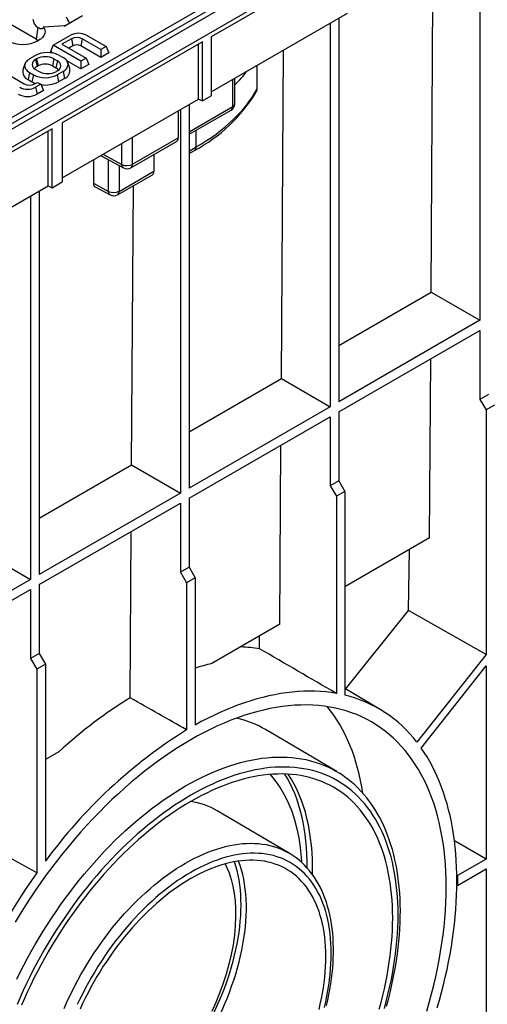
# Model space of a CAD drawing. Units: millimetres. Extents: x 56 to 3304, y 56 to 2320.
# Drawn here: x 2939 to 3062, y 1743 to 2003 of the extents above; entities that cross this region are included whole.
import ezdxf

# ---------------------------------------------------------------- set-up
doc = ezdxf.new("R2010")
doc.units = ezdxf.units.MM
doc.header["$LTSCALE"] = 8
doc.layers.add('HAURATON_PRODUCT_CONTOUR', color=7, linetype='Continuous', lineweight=25)

msp = doc.modelspace()

# ---------------------------------------------------------------- linework, layer by layer
at = {"layer": 'HAURATON_PRODUCT_CONTOUR'}
for p, q in [((3161.45, 2104.17), (2809.31, 1900.89)), ((2812.23, 1897.8), (3164.37, 2101.09)), ((3106.49, 2075.51), (2859.96, 1933.2)), ((2860.67, 1932.02), (3107.19, 2074.33)), ((2943.15, 1998.2), (2876.65, 2036.59)), ((3060.48, 2025.3), (3060.48, 1923.81)), ((3026.55, 2020.23), (2989.46, 1998.82)), ((3047.6, 1931.25), (3048.13, 2018.17)), ((2950.56, 2001.68), (2955.43, 2004.49)), ((2989.46, 1984.3), (3025.48, 2005.1)), ((2945.11, 2001.45), (2950.6, 2001.86)), ((2950.6, 2001.86), (2950.56, 2001.68)), ((3020.89, 2002.44), (3020.89, 1900.95)), ((3023.18, 2003.77), (3023.18, 1902.28)), ((2943.59, 2001.31), (2943.15, 1998.2)), ((2947.66, 1996.63), (2952.23, 1999.27)), ((2956.42, 1999.27), (2961.63, 1996.26)), ((2943.77, 1997.86), (2943.75, 1997.84)), ((2947.66, 1996.63), (2946.9, 1994.99)), ((2954.96, 1992.41), (2947.66, 1996.63)), ((2952.46, 1998.31), (2949.96, 1996.87)), ((2949.96, 1996.87), (2956.33, 1993.2)), ((2987.15, 1997.49), (2950.06, 1976.08)), ((2952.84, 1996.46), (2951.76, 1995.84)), ((2952.46, 1998.31), (2952.84, 1996.46)), ((2955.34, 1998.31), (2954.96, 1996.46)), ((2960.27, 1993.4), (2954.96, 1996.46)), ((2960.27, 1995.47), (2955.34, 1998.31)), ((2986.09, 1982.35), (2986.09, 1996.88)), ((2987.15, 1981.87), (2987.15, 1997.49)), ((2989.46, 1998.82), (2989.46, 1983.21)), ((2942.97, 1993.92), (2941.41, 1993.02)), ((2947.77, 1994.49), (2946.9, 1994.99)), ((2949.28, 1993.92), (2950.27, 1993.35)), ((2961.63, 1996.26), (2960.27, 1995.47)), ((2960.27, 1995.47), (2960.27, 1993.4)), ((2962.39, 1994.63), (2960.27, 1993.4)), ((2961.63, 1996.26), (2962.39, 1994.63)), ((3008, 1908.39), (3008.53, 1995.31)), ((2940.19, 1991.69), (2939.66, 1990.11)), ((2943.27, 1993.01), (2942.99, 1992.84)), ((2942.99, 1992.84), (2943.37, 1990.99)), ((2943.27, 1993.01), (2943.65, 1991.16)), ((2943.65, 1991.16), (2943.37, 1990.99)), ((2947.85, 1993.01), (2947.47, 1991.16)), ((2947.47, 1991.16), (2948.39, 1990.63)), ((2947.85, 1993.01), (2948.77, 1992.48)), ((2948.77, 1992.48), (2948.39, 1990.63)), ((2954.96, 1990.34), (2951.26, 1992.48)), ((2952.02, 1990.44), (2951.5, 1992.01)), ((2956.33, 1993.2), (2954.96, 1992.41)), ((2954.96, 1992.41), (2954.96, 1990.34)), ((2957.08, 1991.56), (2954.96, 1990.34)), ((2956.33, 1993.2), (2957.08, 1991.56)), ((2935.89, 1988.75), (2939.95, 1986.41)), ((2941.41, 1989.38), (2941.03, 1987.52)), ((2941.41, 1989.38), (2942.4, 1988.8)), ((2942.4, 1988.8), (2942.02, 1986.95)), ((2942.99, 1990.2), (2943.91, 1989.67)), ((2948.77, 1989.84), (2948.48, 1989.67)), ((2950.27, 1989.7), (2948.72, 1988.8)), ((2948.72, 1988.8), (2949.09, 1986.95)), ((2950.27, 1989.7), (2950.65, 1987.85)), ((2941.03, 1987.52), (2942.02, 1986.95)), ((2942.83, 1986.41), (2943.51, 1986.8)), ((2944.38, 1986.3), (2942.99, 1985.5)), ((2943.51, 1986.8), (2944.38, 1986.3)), ((2944.38, 1986.3), (2945.13, 1984.67)), ((2950.65, 1987.85), (2949.09, 1986.95)), ((2995.12, 1980.39), (2995.12, 1987.57)), ((2995.71, 1981.21), (2995.71, 1987.91)), ((2942.99, 1985.5), (2943.37, 1983.65)), ((2945.13, 1984.67), (2943.37, 1983.65)), ((2950.06, 1961.56), (2986.09, 1982.35)), ((2983.58, 1980.91), (2983.58, 1879.42)), ((2986.09, 1982.35), (2987.15, 1981.87)), ((2987.15, 1981.87), (2989.46, 1983.21)), ((2980.71, 1979.25), (2980.71, 1972.08)), ((2981.29, 1979.58), (2981.29, 1878.09)), ((2983.58, 1973.73), (2995.12, 1980.39)), ((2983.58, 1973.06), (2994.71, 1979.48)), ((2950.06, 1976.08), (2950.06, 1960.46)), ((2947.35, 1974.51), (2910.46, 1953.22)), ((2946.29, 1959.38), (2946.29, 1973.9)), ((2947.35, 1958.9), (2947.35, 1974.51)), ((2985.48, 1969.72), (2985.48, 1974.15)), ((2965.81, 1965.08), (2965.81, 1970.65)), ((2968.2, 1964.18), (2980.29, 1971.16)), ((2968.62, 1965.1), (2968.62, 1972.27)), ((2968.62, 1965.1), (2980.71, 1972.08)), ((2960.82, 1967.77), (2965.81, 1965.08)), ((2974.31, 1967.7), (2974.31, 1963.27)), ((2983.58, 1968.62), (2985.48, 1969.72)), ((2983.58, 1967.95), (2985.06, 1968.8)), ((2958.33, 1966.33), (2958.29, 1960.09)), ((2960.2, 1967.41), (2966.26, 1964.15)), ((2962.29, 1957.94), (2962.29, 1966.28)), ((2965.09, 1964.78), (2965.09, 1957.95)), ((2965.09, 1957.95), (2974.31, 1963.27)), ((2947.35, 1958.9), (2950.06, 1960.46)), ((2958.29, 1960.09), (2962.29, 1957.94)), ((2964.68, 1957.04), (2973.89, 1962.35)), ((2910.46, 1938.7), (2946.29, 1959.38)), ((2943.98, 1958.05), (2943.98, 1856.56)), ((2946.29, 1959.38), (2947.35, 1958.9)), ((2958.72, 1959.17), (2962.73, 1957.01)), ((2968.4, 1885.53), (2968.86, 1959.45)), ((2941.69, 1956.72), (2941.69, 1855.23)), ((3023.18, 1917.16), (3047.6, 1931.25)), ((3047.6, 1931.25), (3060.48, 1923.81)), ((3060.48, 1923.81), (3023.18, 1902.28)), ((3023.18, 1899.63), (3060.48, 1921.16)), ((3060.48, 1921.16), (3060.48, 1902.89)), ((3047.19, 1866.21), (3047.49, 1913.66)), ((2983.58, 1894.3), (3008, 1908.39)), ((3008, 1908.39), (3020.89, 1900.95)), ((3062.78, 1904.21), (3060.48, 1902.89)), ((3060.48, 1902.89), (3062.14, 1900.09)), ((3020.89, 1900.95), (2983.58, 1879.42)), ((3064.37, 1901.38), (3062.14, 1900.09)), ((3062.14, 1900.09), (3062.14, 1835.34)), ((2983.58, 1876.77), (3020.89, 1898.3)), ((3020.89, 1898.3), (3020.89, 1880.03)), ((3023.18, 1899.63), (3023.18, 1881.35)), ((3007.6, 1843.35), (3007.89, 1890.8)), ((2943.98, 1871.44), (2968.4, 1885.53)), ((2968.4, 1885.53), (2981.29, 1878.09)), ((3023.18, 1881.35), (3020.89, 1880.03)), ((3020.89, 1880.03), (3022.54, 1877.23)), ((3023.18, 1881.35), (3024.78, 1878.52)), ((2981.29, 1878.09), (2943.98, 1856.56)), ((2983.58, 1876.77), (2983.58, 1858.5)), ((3024.78, 1878.52), (3022.54, 1877.23)), ((3022.54, 1877.23), (3022.54, 1825.05)), ((3024.78, 1878.52), (3024.78, 1824.59)), ((2943.98, 1853.91), (2981.29, 1875.44)), ((2981.29, 1875.44), (2981.29, 1857.17)), ((2968.02, 1823.87), (2968.29, 1867.94)), ((3047.19, 1866.21), (3024.78, 1853.27)), ((2928.8, 1862.67), (2941.69, 1855.23)), ((3041.6, 1847.02), (3041.85, 1863.12)), ((2983.58, 1858.5), (2981.29, 1857.17)), ((2983.58, 1858.5), (2985.18, 1855.66)), ((2981.29, 1857.17), (2982.94, 1854.37)), ((2985.18, 1855.66), (2982.94, 1854.37)), ((2985.18, 1855.66), (2985.18, 1816.7)), ((2941.69, 1855.23), (2904.38, 1833.7)), ((2943.98, 1853.91), (2943.98, 1835.64)), ((2982.94, 1854.37), (2982.94, 1815.41)), ((2904.38, 1831.05), (2941.69, 1852.59)), ((2941.69, 1852.59), (2941.69, 1834.31)), ((3024.96, 1826.23), (3041.6, 1847.02)), ((3062.14, 1835.34), (3041.6, 1847.02)), ((3007.6, 1843.35), (2989.57, 1832.94)), ((3002.2, 1836.89), (3002.25, 1840.26)), ((2943.98, 1835.64), (2941.69, 1834.31)), ((2943.98, 1835.64), (2945.58, 1832.8)), ((3062.14, 1835.34), (3043.86, 1812.15)), ((2941.69, 1834.31), (2943.34, 1831.51)), ((2945.58, 1832.8), (2943.34, 1831.51)), ((2945.58, 1832.8), (2945.58, 1780.63)), ((3045.01, 1810.6), (3062.14, 1832.33)), ((3062.14, 1832.33), (3062.14, 1781.19)), ((2943.34, 1831.51), (2943.34, 1777.58)), ((3034.11, 1820.81), (3024.78, 1826.34)), ((3022.66, 1804.35), (3003.84, 1815.49)), ((2949.17, 1809.62), (2945.58, 1807.55)), ((3010.08, 1782.75), (2991.05, 1794.01)), ((3062.14, 1781.19), (3053.78, 1786.01)), ((3062.14, 1781.19), (3054.59, 1776.83)), ((3054.59, 1774.24), (3062.14, 1778.6)), ((3062.14, 1778.6), (3062.14, 1727.46)), ((3054.41, 1776.93), (3054.59, 1776.83)), ((3054.59, 1776.83), (3054.59, 1774.24)), ((3054.41, 1774.34), (3054.59, 1774.24))]:
    msp.add_line(p, q, dxfattribs=at)
at = {"layer": 'HAURATON_PRODUCT_CONTOUR', "flags": 128}
for points in [[(2945.11, 2001.45), (2945.01, 2001.24), (2944.89, 2001.09), (2944.75, 2000.99), (2944.58, 2000.94), (2944.4, 2000.94), (2944.18, 2001), (2943.94, 2001.11), (2943.67, 2001.26), (2943.59, 2001.31)], [(2945.11, 2001.45), (2945.28, 2001.14), (2945.41, 2000.82), (2945.47, 2000.5), (2945.49, 2000.18), (2945.45, 1999.86), (2945.36, 1999.54), (2945.22, 1999.23), (2945.02, 1998.92), (2944.78, 1998.63), (2944.49, 1998.35), (2944.15, 1998.1), (2943.77, 1997.86)], [(2943.15, 1998.2), (2943.5, 1997.98), (2943.71, 1997.82)], [(2941.41, 1993.02), (2941.08, 1992.8), (2940.79, 1992.57), (2940.55, 1992.32), (2940.36, 1992.05), (2940.22, 1991.77), (2940.13, 1991.49), (2940.1, 1991.2), (2940.13, 1990.91), (2940.22, 1990.62), (2940.36, 1990.35), (2940.55, 1990.08), (2940.79, 1989.83), (2941.08, 1989.59), (2941.41, 1989.38)], [(2950.27, 1989.7), (2950.6, 1989.92), (2950.89, 1990.15), (2951.14, 1990.41), (2951.33, 1990.67), (2951.47, 1990.95), (2951.55, 1991.24), (2951.58, 1991.52), (2951.55, 1991.81), (2951.47, 1992.1), (2951.33, 1992.38), (2951.14, 1992.64), (2950.89, 1992.9), (2950.6, 1993.13), (2950.27, 1993.35)], [(3022.54, 1825.05), (3021.15, 1825.27), (3019.74, 1825.44), (3018.31, 1825.56), (3016.85, 1825.63), (3015.39, 1825.65), (3013.9, 1825.62), (3012.4, 1825.55), (3010.88, 1825.42), (3009.35, 1825.24), (3007.8, 1825.01), (3006.24, 1824.73), (3004.67, 1824.4), (3003.09, 1824.02), (3001.49, 1823.6), (2999.89, 1823.12), (2998.28, 1822.6), (2996.66, 1822.03), (2995.03, 1821.41), (2993.4, 1820.74), (2991.76, 1820.03), (2990.12, 1819.26), (2988.48, 1818.46), (2986.83, 1817.6), (2985.18, 1816.7)], [(3046.45, 1741), (3047.1, 1743.27), (3047.72, 1745.54), (3048.28, 1747.8), (3048.81, 1750.05), (3049.29, 1752.29), (3049.72, 1754.52), (3050.11, 1756.74), (3050.46, 1758.94), (3050.76, 1761.13), (3051.01, 1763.29), (3051.22, 1765.44), (3051.38, 1767.57), (3051.5, 1769.67), (3051.57, 1771.75), (3051.59, 1773.81), (3051.57, 1775.83), (3051.5, 1777.83), (3051.38, 1779.8), (3051.22, 1781.74), (3051.01, 1783.65), (3050.76, 1785.52), (3050.46, 1787.36), (3050.11, 1789.17), (3049.72, 1790.93), (3049.29, 1792.66), (3048.81, 1794.35), (3048.28, 1795.99), (3047.72, 1797.6), (3047.1, 1799.16), (3046.45, 1800.68), (3045.75, 1802.15), (3045.01, 1803.58), (3044.23, 1804.96), (3043.41, 1806.29), (3042.54, 1807.57), (3041.64, 1808.8), (3040.7, 1809.99), (3039.71, 1811.12), (3038.69, 1812.2), (3037.63, 1813.22), (3036.54, 1814.19), (3035.41, 1815.11), (3034.24, 1815.97), (3033.04, 1816.78), (3031.81, 1817.53), (3030.54, 1818.22), (3029.25, 1818.86), (3027.92, 1819.44), (3026.56, 1819.96), (3025.17, 1820.42), (3023.75, 1820.82), (3022.31, 1821.17), (3020.84, 1821.45), (3019.34, 1821.68), (3017.83, 1821.85), (3016.28, 1821.95), (3014.72, 1822), (3013.13, 1821.99), (3011.53, 1821.92), (3009.9, 1821.78), (3008.26, 1821.59), (3006.6, 1821.34), (3004.93, 1821.03), (3003.24, 1820.66), (3001.54, 1820.23), (2999.83, 1819.75), (2998.1, 1819.2), (2996.37, 1818.6), (2994.62, 1817.94), (2992.88, 1817.22), (2991.12, 1816.45), (2989.36, 1815.62), (2987.6, 1814.73), (2985.83, 1813.8), (2984.06, 1812.8), (2982.29, 1811.75), (2980.53, 1810.65), (2978.76, 1809.5), (2977, 1808.3), (2975.25, 1807.05), (2973.5, 1805.74), (2971.75, 1804.39), (2970.02, 1802.99), (2968.3, 1801.55), (2966.58, 1800.05), (2964.88, 1798.52), (2963.19, 1796.94), (2961.52, 1795.32), (2959.86, 1793.65), (2958.22, 1791.95), (2956.59, 1790.2), (2954.99, 1788.42), (2953.4, 1786.6), (2951.84, 1784.75), (2950.3, 1782.86), (2948.78, 1780.94), (2947.28, 1778.99), (2945.81, 1777.01), (2944.37, 1774.99), (2942.95, 1772.96), (2941.56, 1770.89), (2940.2, 1768.8), (2938.88, 1766.69), (2937.58, 1764.55)], [(3049.22, 1741.8), (3049.81, 1743.85), (3050.36, 1745.91), (3050.88, 1747.96), (3051.36, 1750), (3051.81, 1752.03), (3052.23, 1754.05), (3052.61, 1756.07), (3052.95, 1758.07), (3053.26, 1760.06), (3053.53, 1762.04), (3053.76, 1764.01), (3053.96, 1765.95), (3054.13, 1767.89), (3054.25, 1769.8), (3054.35, 1771.7), (3054.4, 1773.58), (3054.42, 1775.44), (3054.4, 1777.28), (3054.35, 1779.09), (3054.25, 1780.88), (3054.13, 1782.65), (3053.96, 1784.4), (3053.76, 1786.12), (3053.53, 1787.81), (3053.26, 1789.47), (3052.95, 1791.11), (3052.61, 1792.71), (3052.23, 1794.29), (3051.81, 1795.84), (3051.36, 1797.35), (3050.88, 1798.84), (3050.36, 1800.28), (3049.81, 1801.7), (3049.22, 1803.08), (3048.6, 1804.43), (3047.95, 1805.74), (3047.26, 1807.01), (3046.54, 1808.24), (3045.79, 1809.44), (3045.01, 1810.6)], [(2938.05, 1749.41), (2938.96, 1751.27), (2939.9, 1753.12), (2940.87, 1754.96), (2941.87, 1756.78), (2942.9, 1758.59), (2943.95, 1760.39), (2945.04, 1762.16), (2946.14, 1763.92), (2947.27, 1765.66), (2948.43, 1767.38), (2949.61, 1769.08), (2950.81, 1770.76), (2952.04, 1772.41), (2953.28, 1774.03), (2954.55, 1775.63), (2955.83, 1777.2), (2957.13, 1778.75), (2958.45, 1780.26), (2959.79, 1781.74), (2961.14, 1783.2), (2962.51, 1784.62), (2963.89, 1786), (2965.28, 1787.35), (2966.69, 1788.67), (2968.11, 1789.95), (2969.53, 1791.19), (2970.97, 1792.39), (2972.41, 1793.56), (2973.86, 1794.68), (2975.32, 1795.77), (2976.78, 1796.81), (2978.25, 1797.81), (2979.72, 1798.77), (2981.19, 1799.69), (2982.66, 1800.56), (2984.13, 1801.39), (2985.6, 1802.17), (2987.07, 1802.91), (2988.54, 1803.6), (2990, 1804.24), (2991.45, 1804.84), (2992.91, 1805.39), (2994.35, 1805.89), (2995.78, 1806.34), (2997.21, 1806.75), (2998.63, 1807.11), (3000.03, 1807.41), (3001.43, 1807.67), (3002.81, 1807.88), (3004.18, 1808.04), (3005.53, 1808.15), (3006.87, 1808.21), (3008.19, 1808.22), (3009.49, 1808.18), (3010.77, 1808.09), (3012.04, 1807.95), (3013.28, 1807.76), (3014.51, 1807.53), (3015.71, 1807.24), (3016.89, 1806.9), (3018.04, 1806.52), (3019.18, 1806.08), (3020.28, 1805.6), (3021.36, 1805.07), (3021.93, 1804.77)], [(3035.23, 1741.68), (3035.73, 1743.52), (3036.19, 1745.36), (3036.62, 1747.18), (3037.01, 1749), (3037.36, 1750.81), (3037.68, 1752.61), (3037.96, 1754.4), (3038.2, 1756.17), (3038.4, 1757.93), (3038.57, 1759.68), (3038.7, 1761.4), (3038.8, 1763.11), (3038.86, 1764.8), (3038.87, 1766.46), (3038.86, 1768.11), (3038.8, 1769.73), (3038.7, 1771.33), (3038.57, 1772.91), (3038.4, 1774.46), (3038.2, 1775.98), (3037.96, 1777.47), (3037.68, 1778.93), (3037.36, 1780.37), (3037.01, 1781.77), (3036.62, 1783.14), (3036.19, 1784.48), (3035.73, 1785.78), (3035.23, 1787.05), (3034.7, 1788.28), (3034.14, 1789.47), (3033.53, 1790.63), (3032.9, 1791.75), (3032.23, 1792.83), (3031.53, 1793.87), (3030.8, 1794.87), (3030.03, 1795.83), (3029.23, 1796.75), (3028.41, 1797.63), (3027.55, 1798.46), (3026.66, 1799.25), (3025.74, 1799.99), (3024.79, 1800.69), (3023.82, 1801.34), (3022.82, 1801.95), (3021.79, 1802.52), (3020.74, 1803.03), (3019.66, 1803.5), (3018.56, 1803.93), (3017.43, 1804.3), (3016.28, 1804.63), (3015.11, 1804.91), (3013.91, 1805.14), (3012.7, 1805.32), (3011.47, 1805.46), (3010.22, 1805.55), (3008.95, 1805.58), (3007.66, 1805.57), (3006.36, 1805.52), (3005.04, 1805.41), (3003.7, 1805.25), (3002.36, 1805.05), (3001, 1804.8), (2999.63, 1804.5), (2998.25, 1804.15), (2996.86, 1803.76), (2995.46, 1803.31), (2994.05, 1802.82), (2992.64, 1802.29), (2991.22, 1801.71), (2989.79, 1801.08), (2988.36, 1800.41), (2986.93, 1799.69), (2985.5, 1798.92), (2984.06, 1798.12), (2982.63, 1797.27), (2981.19, 1796.38), (2979.76, 1795.44), (2978.33, 1794.46), (2976.91, 1793.45), (2975.49, 1792.39), (2974.07, 1791.29), (2972.66, 1790.16), (2971.26, 1788.98), (2969.87, 1787.77), (2968.49, 1786.52), (2967.12, 1785.24), (2965.76, 1783.92), (2964.42, 1782.57), (2963.08, 1781.19), (2961.77, 1779.78), (2960.46, 1778.33), (2959.18, 1776.85), (2957.91, 1775.35), (2956.65, 1773.82), (2955.42, 1772.26), (2954.21, 1770.67), (2953.01, 1769.06), (2951.84, 1767.43), (2950.69, 1765.77), (2949.57, 1764.1), (2948.46, 1762.4), (2947.38, 1760.69), (2946.33, 1758.95), (2945.3, 1757.2), (2944.3, 1755.44), (2943.33, 1753.66), (2942.38, 1751.87), (2941.46, 1750.06), (2940.57, 1748.25), (2939.72, 1746.43), (2938.89, 1744.6), (2938.09, 1742.76)], [(3033.9, 1741.5), (3034.39, 1743.29), (3034.83, 1745.08), (3035.25, 1746.86), (3035.63, 1748.64), (3035.97, 1750.4), (3036.28, 1752.15), (3036.55, 1753.89), (3036.79, 1755.62), (3036.99, 1757.33), (3037.15, 1759.03), (3037.28, 1760.71), (3037.37, 1762.37), (3037.43, 1764.02), (3037.45, 1765.64), (3037.43, 1767.24), (3037.37, 1768.83), (3037.28, 1770.38), (3037.15, 1771.92), (3036.99, 1773.42), (3036.79, 1774.91), (3036.55, 1776.36), (3036.28, 1777.79), (3035.97, 1779.18), (3035.63, 1780.55), (3035.25, 1781.88), (3034.83, 1783.18), (3034.39, 1784.45), (3033.9, 1785.69), (3033.38, 1786.89), (3032.83, 1788.05), (3032.25, 1789.18), (3031.63, 1790.27), (3030.98, 1791.32), (3030.29, 1792.34), (3029.58, 1793.31), (3028.83, 1794.25), (3028.06, 1795.14), (3027.25, 1795.99), (3026.42, 1796.8), (3025.55, 1797.57), (3024.66, 1798.29), (3023.73, 1798.98), (3022.79, 1799.61), (3021.81, 1800.21), (3020.81, 1800.75), (3019.78, 1801.26), (3018.73, 1801.72), (3017.66, 1802.13), (3016.56, 1802.49), (3015.44, 1802.81), (3014.3, 1803.08), (3013.14, 1803.31), (3011.96, 1803.49), (3010.75, 1803.62), (3009.53, 1803.71), (3008.3, 1803.74), (3007.04, 1803.73), (3005.78, 1803.68), (3004.49, 1803.57), (3003.19, 1803.42), (3001.88, 1803.22), (3000.56, 1802.98), (2999.22, 1802.69), (2997.88, 1802.35), (2996.52, 1801.96), (2995.16, 1801.53), (2993.79, 1801.05), (2992.41, 1800.53), (2991.03, 1799.97), (2989.64, 1799.35), (2988.25, 1798.7), (2986.85, 1798), (2985.46, 1797.26), (2984.06, 1796.47), (2982.66, 1795.64), (2981.27, 1794.77), (2979.87, 1793.86), (2978.48, 1792.91), (2977.09, 1791.92), (2975.71, 1790.89), (2974.33, 1789.82), (2972.96, 1788.72), (2971.6, 1787.57), (2970.24, 1786.39), (2968.9, 1785.18), (2967.56, 1783.93), (2966.24, 1782.65), (2964.93, 1781.33), (2963.63, 1779.98), (2962.35, 1778.61), (2961.08, 1777.2), (2959.82, 1775.76), (2958.59, 1774.29), (2957.37, 1772.8), (2956.17, 1771.28), (2954.98, 1769.74), (2953.82, 1768.17), (2952.68, 1766.58), (2951.56, 1764.97), (2950.46, 1763.34), (2949.39, 1761.68), (2948.34, 1760.01), (2947.31, 1758.33), (2946.31, 1756.62), (2945.34, 1754.9), (2944.39, 1753.17), (2943.47, 1751.42), (2942.57, 1749.67), (2941.71, 1747.9), (2940.87, 1746.12), (2940.06, 1744.34), (2939.29, 1742.55)], [(3005.02, 1803.6), (3005.42, 1803.16), (3006.71, 1801.52), (3007.88, 1799.79), (3008.94, 1797.93), (3009.89, 1795.96), (3010.73, 1793.86), (3011.47, 1791.61), (3012.09, 1789.26), (3012.6, 1786.8), (3012.98, 1784.24), (3013.25, 1781.59), (3013.31, 1780.36)], [(3021.93, 1804.77), (3022.42, 1804.5), (3023.34, 1803.94)], [(3035.84, 1742.31), (3036.31, 1744.06), (3036.74, 1745.8), (3037.15, 1747.54), (3037.52, 1749.27), (3037.86, 1750.99), (3038.17, 1752.71), (3038.44, 1754.41), (3038.69, 1756.11), (3038.9, 1757.79), (3039.07, 1759.46), (3039.22, 1761.11), (3039.33, 1762.76), (3039.4, 1764.38), (3039.45, 1765.99), (3039.46, 1767.59), (3039.44, 1769.16), (3039.38, 1770.72), (3039.29, 1772.25), (3039.16, 1773.77), (3039.01, 1775.26), (3038.82, 1776.73), (3038.59, 1778.18), (3038.33, 1779.6), (3038.04, 1780.99), (3037.72, 1782.36), (3037.36, 1783.71), (3036.97, 1785.02), (3036.54, 1786.31), (3036.09, 1787.56), (3035.6, 1788.79), (3035.08, 1789.98), (3034.53, 1791.14), (3033.95, 1792.27), (3033.34, 1793.37), (3032.69, 1794.43), (3032.02, 1795.45), (3031.32, 1796.44), (3030.59, 1797.39), (3029.83, 1798.31), (3029.05, 1799.19), (3028.23, 1800.03), (3027.4, 1800.83), (3026.53, 1801.59), (3025.64, 1802.32), (3024.72, 1803.01), (3023.79, 1803.65), (3023.37, 1803.91)], [(2950.52, 1741.67), (2951.19, 1743.19), (2951.9, 1744.7), (2952.63, 1746.2), (2953.38, 1747.69), (2954.17, 1749.17), (2954.98, 1750.64), (2955.82, 1752.1), (2956.69, 1753.54), (2957.58, 1754.96), (2958.49, 1756.36), (2959.43, 1757.74), (2960.39, 1759.11), (2961.37, 1760.45), (2962.37, 1761.76), (2963.38, 1763.06), (2964.42, 1764.32), (2965.48, 1765.56), (2966.55, 1766.77), (2967.63, 1767.95), (2968.73, 1769.1), (2969.85, 1770.22), (2970.97, 1771.31), (2972.11, 1772.36), (2973.26, 1773.37), (2974.41, 1774.36), (2975.58, 1775.3), (2976.75, 1776.21), (2977.92, 1777.07), (2979.1, 1777.9), (2980.29, 1778.69), (2981.47, 1779.44), (2982.66, 1780.15), (2983.85, 1780.81), (2985.03, 1781.43), (2986.22, 1782.01), (2987.4, 1782.54), (2988.57, 1783.03), (2989.74, 1783.48), (2990.91, 1783.88), (2992.06, 1784.23), (2993.21, 1784.54), (2994.35, 1784.8), (2995.47, 1785.01), (2996.58, 1785.18), (2997.69, 1785.3), (2998.77, 1785.37), (2999.84, 1785.4), (3000.9, 1785.38), (3001.93, 1785.31), (3002.95, 1785.19), (3003.95, 1785.03), (3004.93, 1784.82), (3005.89, 1784.57), (3006.83, 1784.26), (3007.74, 1783.92), (3008.63, 1783.52), (3009.49, 1783.08), (3010.1, 1782.74)], [(3019.38, 1741.96), (3019.72, 1743.44), (3020.03, 1744.92), (3020.3, 1746.39), (3020.54, 1747.84), (3020.74, 1749.29), (3020.9, 1750.72), (3021.03, 1752.13), (3021.12, 1753.52), (3021.18, 1754.9), (3021.2, 1756.26), (3021.18, 1757.6), (3021.12, 1758.91), (3021.03, 1760.2), (3020.9, 1761.47), (3020.74, 1762.7), (3020.54, 1763.92), (3020.3, 1765.1), (3020.03, 1766.25), (3019.72, 1767.37), (3019.38, 1768.46), (3019, 1769.52), (3018.59, 1770.54), (3018.14, 1771.53), (3017.66, 1772.48), (3017.15, 1773.39), (3016.6, 1774.27), (3016.02, 1775.1), (3015.42, 1775.9), (3014.77, 1776.66), (3014.1, 1777.37), (3013.4, 1778.04), (3012.67, 1778.67), (3011.92, 1779.26), (3011.13, 1779.8), (3010.32, 1780.3), (3009.48, 1780.76), (3008.62, 1781.17), (3007.73, 1781.53), (3006.82, 1781.84), (3005.89, 1782.12), (3004.93, 1782.34), (3003.96, 1782.52), (3002.96, 1782.65), (3001.95, 1782.73), (3000.92, 1782.76), (2999.87, 1782.75), (2998.81, 1782.69), (2997.73, 1782.58), (2996.64, 1782.43), (2995.54, 1782.23), (2994.42, 1781.98), (2993.3, 1781.69), (2992.16, 1781.35), (2991.02, 1780.96), (2989.87, 1780.53), (2988.72, 1780.05), (2987.56, 1779.53), (2986.39, 1778.97), (2985.23, 1778.36), (2984.06, 1777.7), (2982.89, 1777.01), (2981.73, 1776.27), (2980.57, 1775.5), (2979.41, 1774.68), (2978.25, 1773.82), (2977.1, 1772.93), (2975.96, 1772), (2974.83, 1771.03), (2973.7, 1770.02), (2972.59, 1768.98), (2971.48, 1767.91), (2970.39, 1766.8), (2969.31, 1765.66), (2968.25, 1764.5), (2967.2, 1763.3), (2966.17, 1762.07), (2965.16, 1760.82), (2964.16, 1759.54), (2963.19, 1758.24), (2962.23, 1756.91), (2961.3, 1755.57), (2960.39, 1754.2), (2959.5, 1752.81), (2958.64, 1751.41), (2957.8, 1749.99), (2956.99, 1748.55), (2956.21, 1747.1), (2955.45, 1745.64), (2954.72, 1744.17), (2954.02, 1742.68)], [(3019.95, 1742.47), (3020.28, 1743.91), (3020.58, 1745.35), (3020.84, 1746.77), (3021.08, 1748.19), (3021.28, 1749.59), (3021.44, 1750.99), (3021.58, 1752.37), (3021.68, 1753.74), (3021.74, 1755.1), (3021.78, 1756.43), (3021.78, 1757.76), (3021.74, 1759.06), (3021.67, 1760.34), (3021.57, 1761.61), (3021.44, 1762.85), (3021.26, 1764.07), (3021.06, 1765.26), (3020.82, 1766.43), (3020.55, 1767.58), (3020.24, 1768.69), (3019.9, 1769.78), (3019.53, 1770.84), (3019.13, 1771.87), (3018.69, 1772.87), (3018.22, 1773.84), (3017.72, 1774.77), (3017.19, 1775.66), (3016.63, 1776.53), (3016.04, 1777.35), (3015.42, 1778.14), (3014.77, 1778.89), (3014.1, 1779.61), (3013.4, 1780.28), (3012.67, 1780.92), (3011.92, 1781.52), (3011.14, 1782.07), (3010.34, 1782.59), (3010.09, 1782.74)], [(3017.95, 1741.39), (3018.29, 1742.85), (3018.6, 1744.3), (3018.87, 1745.74), (3019.11, 1747.17), (3019.31, 1748.59), (3019.48, 1749.99), (3019.6, 1751.38), (3019.7, 1752.75), (3019.75, 1754.1), (3019.77, 1755.44), (3019.75, 1756.75), (3019.7, 1758.04), (3019.6, 1759.3), (3019.48, 1760.54), (3019.31, 1761.75), (3019.11, 1762.94), (3018.87, 1764.09), (3018.6, 1765.22), (3018.29, 1766.32), (3017.95, 1767.38), (3017.57, 1768.41), (3017.16, 1769.4), (3016.71, 1770.36), (3016.23, 1771.29), (3015.72, 1772.17), (3015.17, 1773.02), (3014.6, 1773.83), (3013.99, 1774.59), (3013.35, 1775.32), (3012.68, 1776.01), (3011.98, 1776.65), (3011.25, 1777.25), (3010.5, 1777.8), (3009.71, 1778.32), (3008.9, 1778.78), (3008.07, 1779.21), (3007.21, 1779.58), (3006.32, 1779.91), (3005.42, 1780.2), (3004.49, 1780.44), (3003.54, 1780.63), (3002.57, 1780.77), (3001.58, 1780.87), (3000.58, 1780.92), (2999.55, 1780.92), (2998.52, 1780.87), (2997.46, 1780.78), (2996.39, 1780.64), (2995.31, 1780.45), (2994.22, 1780.22), (2993.12, 1779.94), (2992.01, 1779.61), (2990.89, 1779.24), (2989.76, 1778.82), (2988.63, 1778.35), (2987.49, 1777.85), (2986.35, 1777.29), (2985.21, 1776.7), (2984.06, 1776.06), (2982.92, 1775.38), (2981.77, 1774.65), (2980.63, 1773.89), (2979.49, 1773.08), (2978.36, 1772.24), (2977.23, 1771.36), (2976.11, 1770.44), (2975, 1769.48), (2973.9, 1768.49), (2972.81, 1767.46), (2971.73, 1766.4), (2970.66, 1765.31), (2969.61, 1764.18), (2968.57, 1763.03), (2967.54, 1761.85), (2966.54, 1760.64), (2965.55, 1759.4), (2964.58, 1758.13), (2963.63, 1756.85), (2962.7, 1755.54), (2961.8, 1754.21), (2960.91, 1752.86), (2960.05, 1751.49), (2959.22, 1750.1), (2958.41, 1748.7), (2957.63, 1747.28), (2956.87, 1745.85), (2956.14, 1744.41), (2955.44, 1742.96), (2954.77, 1741.51)], [(2993.13, 1779.93), (2993.44, 1779.33), (2994.16, 1777.57), (2994.72, 1775.85), (2995.17, 1774.03), (2995.52, 1772.13), (2995.76, 1770.14), (2995.89, 1768.08), (2995.91, 1765.94), (2995.81, 1763.54), (2995.58, 1761.07), (2995.22, 1758.55), (2994.74, 1755.98), (2994.13, 1753.38), (2993.39, 1750.75), (2992.54, 1748.11), (2991.66, 1745.68), (2990.67, 1743.26), (2989.6, 1740.85)]]:
    msp.add_lwpolyline(points, dxfattribs=at)
at = {"layer": 'HAURATON_PRODUCT_CONTOUR'}
for centre, radius, start, end in [((2954.33, 1995.24), 4.54, 62.4914, 117.5086), ((2939.6, 2005.84), 9.01, 242.6097, 297.3903), ((2953.9, 1995.55), 3.12, 62.4805, 117.5195), ((2953.9, 1994.42), 2.31, 62.6097, 117.3903), ((2946.12, 1987.86), 6.83, 62.4576, 117.5424), ((2943.49, 1991.52), 1.41, 110.7834, 249.2166), ((2945.56, 1988.59), 4.97, 62.6097, 117.3903), ((2945.56, 1987.49), 4.13, 62.4914, 117.5086), ((2948.26, 1991.16), 1.41, 290.7834, 69.2166), ((2941.85, 1989.62), 2.25, 167.3343, 248.5953), ((2945.56, 1994.86), 6.83, 242.4576, 297.5424), ((2944.15, 1989.5), 1.69, 117.7499, 148.3857), ((2946.2, 1994.09), 4.97, 242.6097, 297.3903), ((2947.6, 1989.13), 1.69, 31.6143, 62.2501), ((2949.83, 1989.94), 2.25, 291.4047, 12.6657), ((2941.39, 1989.17), 3.12, 242.4805, 297.5195), ((2944.83, 1991.89), 5.68, 240.396, 251.2875), ((2945.58, 1993.72), 7.63, 261.3446, 297.4358), ((2940.89, 1988.42), 5.38, 242.6097, 297.3903), ((2940.89, 1989.52), 4.54, 242.4914, 297.5086), ((2965.43, 2005.8), 41.88, 297.9468, 329.1077), ((2999.95, 1985.18), 1.67, 328.2821, 356.5875), ((2993.71, 1981.21), 2, 299.9973, 0), ((2994.73, 1981.29), 0.981, 293.5288, 355.1511), ((2994.14, 1980.28), 0.981, 304.8456, 6.4666), ((2984.5, 1969.61), 0.981, 304.8456, 6.4666), ((2967.2, 1967.82), 3.07, 243.1043, 297.473), ((2966.8, 1964.98), 0.996, 174.2348, 236.5784), ((2967.64, 1964.99), 0.981, 304.8456, 6.4666), ((2967.2, 1965.91), 2, 241.7344, 299.9973), ((2963.28, 1957.84), 0.996, 174.2348, 236.5784), ((2963.68, 1960.68), 3.07, 243.1141, 297.4631), ((2964.12, 1957.84), 0.981, 304.8456, 6.4666), ((2963.68, 1958.77), 2, 241.7344, 299.9973), ((3016.81, 1791.5), 34.03, 37.3645, 76.4626), ((3053.85, 1701.79), 133.93, 121.9691, 143.9423), ((3082.23, 1678.16), 170.8, 144.4063, 157.6497)]:
    msp.add_arc(centre, radius, start, end, dxfattribs=at)
for centre, major_axis, ratio, start_param, end_param in [((2952.85, 2003.57), (-1.5, 1.75), 0.54859, 0.819632, 1.686289), ((2944.14, 2002.91), (-1.37, 1.69), 0.724218, 0.739334, 1.993095), ((2952.85, 2003.57), (2.15, 1.86), 0.469458, 3.009887, 3.114761), ((2939.51, -4726.29), (46.12, 7575.85), 0.006045, 5.800834, 5.802609), ((2939.51, 2005.85), (65, -0.97), 0.58697, 5.765288, 5.873165), ((2939.51, 1995.35), (65, 0.94), 0.56744, 5.489612, 5.975502), ((2979.27, 1972.88), (-1.03, 1.72), 0.587369, 3.132556, 3.918035), ((2972.87, 1964.07), (-1.03, 1.72), 0.587369, 3.132556, 3.918035), ((2959.7, 1960.9), (1.01, 1.73), 0.573093, 2.359524, 3.162301), ((2963.03, 1746.95), (51.16, 85.65), 0.56722, 0.22265, 0.305231), ((-2701.7, 4948.19), (6962.83, -3882.51), 0.013088, 0.613019, 0.61813), ((2968.9, 1743.57), (50.36, 86.03), 0.573337, 0.498112, 0.562711), ((2968.9, 1743.57), (50.36, 86.03), 0.573337, 0.808254, 1.079407), ((336.1, 3209.74), (5424.29, -3024.61), 0.013088, 1.068357, 1.071506), ((2963.03, 1746.97), (48.84, 81.77), 0.56722, 5.680226, 6.082125), ((2963.03, 1746.95), (40.9, 68.48), 0.56722, 0.002366, 0.183868), ((2961.62, 1747.81), (38.58, 64.6), 0.56722, 5.511214, 6.000101), ((2963.03, 1746.97), (38.58, 64.6), 0.56722, 5.496819, 6.021042), ((2963.03, 1746.95), (28.08, 47.02), 0.56722, 0.002366, 0.24047), ((3373.9, 1471.29), (3885.75, -2166.72), 0.013088, 1.689123, 1.6944), ((2961.62, 1747.8), (25.9, 43.36), 0.56722, 3.623345, 5.834799), ((2963.03, 1746.96), (25.9, 43.36), 0.56722, 3.592253, 5.86699)]:
    msp.add_ellipse(centre, major_axis=major_axis, ratio=ratio, start_param=start_param, end_param=end_param, dxfattribs=at)

doc.saveas('drawing.dxf')
